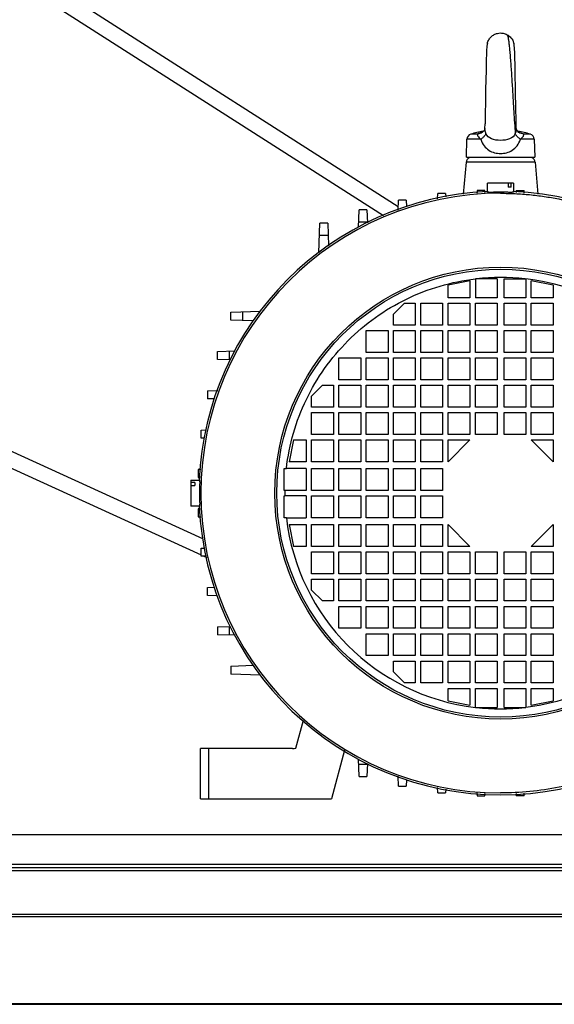
# Model space of a CAD drawing. Units: millimetres. Extents: x -4725 to 16605, y -1822 to 5024.
# Drawn here: x 1480 to 1676, y 3175 to 3535 of the extents above; entities that cross this region are included whole.
import ezdxf

# ---------------------------------------------------------------- set-up
doc = ezdxf.new("R2010")
doc.units = ezdxf.units.MM
doc.header["$LTSCALE"] = 30.734
doc.layers.get('0').update_dxf_attribs({"linetype": 'CONTINUOUS'})
doc.layers.add('3_ALL_AXES', color=7, linetype='CONTINUOUS')
doc.layers.add('7_ALL_ROUNDS', color=7, linetype='CONTINUOUS')

# ---------------------------------------------------------------- blocks, each defined once
blk = doc.blocks.new('BLOCO_25TR_1')
at = {"linetype": 'Continuous'}
for p, q in [((1619.16, 3466.53), (1222.69, 3719.89)), ((1613.84, 3463.2), (1227.9, 3709.83)), ((1127.15, 3530.61), (1547.01, 3339.07)), ((1137.64, 3532.05), (1547.52, 3345.07)), ((1651.85, 3526.44), (1651.84, 3526.43)), ((1661.62, 3526.11), (1661.54, 3526.48)), ((1661.72, 3525.49), (1661.62, 3526.12)), ((1661.72, 3525.48), (1661.62, 3526.11)), ((1661.77, 3524.89), (1661.72, 3525.49)), ((1661.77, 3524.89), (1661.72, 3525.48)), ((1661.85, 3523.34), (1661.81, 3524.21)), ((1651.22, 3509.27), (1651.14, 3504.91)), ((1651.14, 3504.91), (1651.06, 3500.74)), ((1651.06, 3500.74), (1650.99, 3497)), ((1650.66, 3494.5), (1650.42, 3494.26)), ((1650.91, 3495.05), (1650.83, 3494.89)), ((1650.94, 3495.24), (1650.91, 3495.05)), ((1650.94, 3495.24), (1650.99, 3497)), ((1662.06, 3495.02), (1662.05, 3495.11)), ((1662.45, 3495.24), (1662.43, 3495.94)), ((1662.46, 3495.15), (1662.45, 3495.24)), ((1662.46, 3495.16), (1662.45, 3495.24)), ((1662.73, 3494.5), (1662.55, 3494.89)), ((1644.19, 3484.72), (1644.37, 3491.29)), ((1649.45, 3491.29), (1644.37, 3491.29)), ((1648.2, 3493.16), (1645.8, 3493.16)), ((1649.62, 3493.57), (1648.2, 3493.16)), ((1649.63, 3493.58), (1649.62, 3493.57)), ((1663.77, 3493.57), (1663.77, 3493.58)), ((1665.19, 3493.16), (1663.77, 3493.57)), ((1669.02, 3491.29), (1663.94, 3491.29)), ((1667.59, 3493.16), (1665.19, 3493.16)), ((1669.02, 3491.29), (1669.19, 3484.72)), ((1644.04, 3482.9), (1643.01, 3471.15)), ((1669.35, 3482.9), (1644.04, 3482.9)), ((1644.19, 3484.72), (1669.19, 3484.72)), ((1669.35, 3482.9), (1670.38, 3471.14)), ((1648.05, 3472.58), (1648.01, 3471.54)), ((1650.94, 3472.58), (1648.05, 3472.58)), ((1650.97, 3471.77), (1650.94, 3472.58)), ((1661.44, 3475.22), (1651.94, 3475.22)), ((1651.94, 3471.9), (1651.94, 3475.22)), ((1659.48, 3475.22), (1659.48, 3473.72)), ((1660.54, 3473.72), (1659.48, 3473.72)), ((1660.54, 3473.72), (1660.54, 3475.22)), ((1661.44, 3475.22), (1661.44, 3471.9)), ((1662.45, 3472.58), (1662.42, 3471.77)), ((1662.45, 3472.58), (1665.34, 3472.58)), ((1665.38, 3471.53), (1665.34, 3472.58)), ((1619.12, 3465.39), (1619.25, 3469.05)), ((1622.14, 3469.05), (1619.25, 3469.05)), ((1622.14, 3469.05), (1622.23, 3466.68)), ((1633.58, 3469.46), (1633.65, 3471.41)), ((1636.54, 3471.41), (1633.65, 3471.41)), ((1636.54, 3471.41), (1636.59, 3470.18)), ((1604.62, 3459.01), (1604.85, 3465.46)), ((1607.74, 3465.46), (1604.85, 3465.46)), ((1607.74, 3465.46), (1607.91, 3460.75)), ((1590.07, 3449.67), (1590.45, 3460.54)), ((1593.34, 3460.54), (1590.45, 3460.54)), ((1593.34, 3460.54), (1593.63, 3452.28)), ((1604.69, 3461.04), (1607.9, 3461.04)), ((1590.29, 3456.13), (1593.5, 3456.13)), ((1590.7, 3450.22), (1590.09, 3450.22)), ((1647.82, 3440.22), (1647.44, 3440.22)), ((1647.44, 3440.19), (1647.44, 3433.22)), ((1655.44, 3440.22), (1647.82, 3440.22)), ((1655.44, 3440.22), (1655.44, 3433.22)), ((1657.94, 3440.22), (1665.95, 3440.22)), ((1657.94, 3433.22), (1657.94, 3440.22)), ((1665.94, 3440.2), (1665.94, 3433.22)), ((1645.44, 3439.42), (1637.44, 3437.82)), ((1637.44, 3433.22), (1637.44, 3437.82)), ((1645.44, 3439.42), (1645.44, 3433.22)), ((1675.94, 3437.82), (1667.94, 3439.42)), ((1667.94, 3433.22), (1667.94, 3439.42)), ((1675.94, 3437.82), (1675.94, 3433.22)), ((1645.44, 3433.22), (1637.44, 3433.22)), ((1655.44, 3433.22), (1647.44, 3433.22)), ((1665.94, 3433.22), (1657.94, 3433.22)), ((1675.94, 3433.22), (1667.94, 3433.22)), ((1621.44, 3431.22), (1617.44, 3427.22)), ((1621.44, 3431.22), (1625.44, 3431.22)), ((1625.44, 3431.22), (1625.44, 3423.22)), ((1627.44, 3431.22), (1635.44, 3431.22)), ((1627.44, 3423.22), (1627.44, 3431.22)), ((1635.44, 3431.22), (1635.44, 3423.22)), ((1637.44, 3431.22), (1645.44, 3431.22)), ((1637.44, 3423.22), (1637.44, 3431.22)), ((1645.44, 3431.22), (1645.44, 3423.22)), ((1647.44, 3431.22), (1655.44, 3431.22)), ((1647.44, 3423.22), (1647.44, 3431.22)), ((1655.44, 3431.22), (1655.44, 3423.22)), ((1657.94, 3431.22), (1665.94, 3431.22)), ((1657.94, 3423.22), (1657.94, 3431.22)), ((1665.94, 3431.22), (1665.94, 3423.22)), ((1667.94, 3431.22), (1675.94, 3431.22)), ((1667.94, 3423.22), (1667.94, 3431.22)), ((1675.94, 3431.22), (1675.94, 3423.22)), ((1557.87, 3427.97), (1568.74, 3428.35)), ((1557.87, 3425.07), (1557.87, 3427.97)), ((1562.29, 3424.92), (1562.29, 3428.12)), ((1568.2, 3428.33), (1568.2, 3427.71)), ((1617.44, 3423.22), (1617.44, 3427.22)), ((1566.13, 3424.78), (1557.87, 3425.07)), ((1625.44, 3423.22), (1617.44, 3423.22)), ((1635.44, 3423.22), (1627.44, 3423.22)), ((1645.44, 3423.22), (1637.44, 3423.22)), ((1655.44, 3423.22), (1647.44, 3423.22)), ((1665.94, 3423.22), (1657.94, 3423.22)), ((1675.94, 3423.22), (1667.94, 3423.22)), ((1607.44, 3421.22), (1615.44, 3421.22)), ((1607.44, 3413.22), (1607.44, 3421.22)), ((1615.44, 3421.22), (1615.44, 3413.22)), ((1617.44, 3421.22), (1625.44, 3421.22)), ((1617.44, 3413.22), (1617.44, 3421.22)), ((1625.44, 3421.22), (1625.44, 3413.22)), ((1627.44, 3421.22), (1635.44, 3421.22)), ((1627.44, 3413.22), (1627.44, 3421.22)), ((1635.44, 3421.22), (1635.44, 3413.22)), ((1637.44, 3421.22), (1645.44, 3421.22)), ((1637.44, 3413.22), (1637.44, 3421.22)), ((1645.44, 3421.22), (1645.44, 3413.22)), ((1647.44, 3421.22), (1655.44, 3421.22)), ((1647.44, 3413.22), (1647.44, 3421.22)), ((1655.44, 3421.22), (1655.44, 3413.22)), ((1657.94, 3421.22), (1665.94, 3421.22)), ((1657.94, 3413.22), (1657.94, 3421.22)), ((1665.94, 3421.22), (1665.94, 3413.22)), ((1667.94, 3421.22), (1675.94, 3421.22)), ((1667.94, 3413.22), (1667.94, 3421.22)), ((1675.94, 3421.22), (1675.94, 3413.22)), ((1552.96, 3413.57), (1559.42, 3413.8)), ((1552.96, 3410.67), (1552.96, 3413.57)), ((1557.37, 3410.52), (1557.37, 3413.72)), ((1597.44, 3411.22), (1605.44, 3411.22)), ((1597.44, 3403.22), (1597.44, 3411.22)), ((1605.44, 3411.22), (1605.44, 3403.22)), ((1615.44, 3413.22), (1607.44, 3413.22)), ((1607.44, 3411.22), (1615.44, 3411.22)), ((1607.44, 3403.22), (1607.44, 3411.22)), ((1615.44, 3411.22), (1615.44, 3403.22)), ((1625.44, 3413.22), (1617.44, 3413.22)), ((1617.44, 3411.22), (1625.44, 3411.22)), ((1617.44, 3403.22), (1617.44, 3411.22)), ((1625.44, 3411.22), (1625.44, 3403.22)), ((1635.44, 3413.22), (1627.44, 3413.22)), ((1627.44, 3411.22), (1635.44, 3411.22)), ((1627.44, 3403.22), (1627.44, 3411.22)), ((1635.44, 3411.22), (1635.44, 3403.22)), ((1645.44, 3413.22), (1637.44, 3413.22)), ((1637.44, 3411.22), (1645.44, 3411.22)), ((1637.44, 3403.22), (1637.44, 3411.22)), ((1645.44, 3411.22), (1645.44, 3403.22)), ((1655.44, 3413.22), (1647.44, 3413.22)), ((1647.44, 3411.22), (1655.44, 3411.22)), ((1647.44, 3403.22), (1647.44, 3411.22)), ((1655.44, 3411.22), (1655.44, 3403.22)), ((1665.94, 3413.22), (1657.94, 3413.22)), ((1657.94, 3411.22), (1665.94, 3411.22)), ((1657.94, 3403.22), (1657.94, 3411.22)), ((1665.94, 3411.22), (1665.94, 3403.22)), ((1675.94, 3413.22), (1667.94, 3413.22)), ((1667.94, 3411.22), (1675.94, 3411.22)), ((1667.94, 3403.22), (1667.94, 3411.22)), ((1675.94, 3411.22), (1675.94, 3403.22)), ((1557.65, 3410.51), (1552.96, 3410.67)), ((1591.44, 3401.22), (1587.44, 3397.22)), ((1591.44, 3401.22), (1595.44, 3401.22)), ((1595.44, 3401.22), (1595.44, 3393.22)), ((1605.44, 3403.22), (1597.44, 3403.22)), ((1597.44, 3401.22), (1605.44, 3401.22)), ((1597.44, 3393.22), (1597.44, 3401.22)), ((1605.44, 3401.22), (1605.44, 3393.22)), ((1615.44, 3403.22), (1607.44, 3403.22)), ((1607.44, 3401.22), (1615.44, 3401.22)), ((1607.44, 3393.22), (1607.44, 3401.22)), ((1615.44, 3401.22), (1615.44, 3393.22)), ((1625.44, 3403.22), (1617.44, 3403.22)), ((1617.44, 3401.22), (1625.44, 3401.22)), ((1617.44, 3393.22), (1617.44, 3401.22)), ((1625.44, 3401.22), (1625.44, 3393.22)), ((1635.44, 3403.22), (1627.44, 3403.22)), ((1627.44, 3401.22), (1635.44, 3401.22)), ((1627.44, 3393.22), (1627.44, 3401.22)), ((1635.44, 3401.22), (1635.44, 3393.22)), ((1645.44, 3403.22), (1637.44, 3403.22)), ((1637.44, 3401.22), (1645.44, 3401.22)), ((1637.44, 3393.22), (1637.44, 3401.22)), ((1645.44, 3401.22), (1645.44, 3393.22)), ((1655.44, 3403.22), (1647.44, 3403.22)), ((1647.44, 3401.22), (1655.44, 3401.22)), ((1647.44, 3393.22), (1647.44, 3401.22)), ((1655.44, 3401.22), (1655.44, 3393.22)), ((1665.94, 3403.22), (1657.94, 3403.22)), ((1657.94, 3401.22), (1665.94, 3401.22)), ((1657.94, 3393.22), (1657.94, 3401.22)), ((1665.94, 3401.22), (1665.94, 3393.22)), ((1675.94, 3403.22), (1667.94, 3403.22)), ((1667.94, 3401.22), (1675.94, 3401.22)), ((1667.94, 3393.22), (1667.94, 3401.22)), ((1675.94, 3401.22), (1675.94, 3393.22)), ((1549.36, 3399.17), (1553.04, 3399.3)), ((1549.36, 3399.17), (1549.36, 3396.27)), ((1587.44, 3393.22), (1587.44, 3397.22)), ((1551.76, 3396.19), (1549.36, 3396.27)), ((1595.44, 3393.22), (1587.44, 3393.22)), ((1605.44, 3393.22), (1597.44, 3393.22)), ((1615.44, 3393.22), (1607.44, 3393.22)), ((1625.44, 3393.22), (1617.44, 3393.22)), ((1635.44, 3393.22), (1627.44, 3393.22)), ((1645.44, 3393.22), (1637.44, 3393.22)), ((1655.44, 3393.22), (1647.44, 3393.22)), ((1665.94, 3393.22), (1657.94, 3393.22)), ((1675.94, 3393.22), (1667.94, 3393.22)), ((1587.44, 3391.22), (1595.44, 3391.22)), ((1587.44, 3383.22), (1587.44, 3391.22)), ((1595.44, 3391.22), (1595.44, 3383.22)), ((1597.44, 3391.22), (1605.44, 3391.22)), ((1597.44, 3383.22), (1597.44, 3391.22)), ((1605.44, 3391.22), (1605.44, 3383.22)), ((1607.44, 3391.22), (1615.44, 3391.22)), ((1607.44, 3383.22), (1607.44, 3391.22)), ((1615.44, 3391.22), (1615.44, 3383.22)), ((1617.44, 3391.22), (1625.44, 3391.22)), ((1617.44, 3383.22), (1617.44, 3391.22)), ((1625.44, 3391.22), (1625.44, 3383.22)), ((1627.44, 3391.22), (1635.44, 3391.22)), ((1627.44, 3383.22), (1627.44, 3391.22)), ((1635.44, 3391.22), (1635.44, 3383.22)), ((1637.44, 3391.22), (1645.44, 3391.22)), ((1637.44, 3383.22), (1637.44, 3391.22)), ((1645.44, 3391.22), (1645.44, 3383.22)), ((1647.44, 3391.22), (1655.44, 3391.22)), ((1647.44, 3383.22), (1647.44, 3391.22)), ((1655.44, 3391.22), (1655.44, 3383.22)), ((1657.94, 3391.22), (1665.94, 3391.22)), ((1657.94, 3383.22), (1657.94, 3391.22)), ((1665.94, 3391.22), (1665.94, 3383.22)), ((1667.94, 3391.22), (1675.94, 3391.22)), ((1667.94, 3383.22), (1667.94, 3391.22)), ((1675.94, 3391.22), (1675.94, 3383.22)), ((1547.01, 3384.77), (1548.96, 3384.84)), ((1547.01, 3381.87), (1547.01, 3384.77)), ((1595.44, 3383.22), (1587.44, 3383.22)), ((1605.44, 3383.22), (1597.44, 3383.22)), ((1615.44, 3383.22), (1607.44, 3383.22)), ((1625.44, 3383.22), (1617.44, 3383.22)), ((1635.44, 3383.22), (1627.44, 3383.22)), ((1645.44, 3383.22), (1637.44, 3383.22)), ((1655.44, 3383.22), (1647.44, 3383.22)), ((1665.94, 3383.22), (1657.94, 3383.22)), ((1675.94, 3383.22), (1667.94, 3383.22)), ((1548.25, 3381.83), (1547.01, 3381.87)), ((1580.84, 3381.22), (1579.24, 3373.22)), ((1580.84, 3381.22), (1585.44, 3381.22)), ((1585.44, 3381.22), (1585.44, 3373.22)), ((1587.44, 3381.22), (1595.44, 3381.22)), ((1587.44, 3373.22), (1587.44, 3381.22)), ((1595.44, 3381.22), (1595.44, 3373.22)), ((1597.44, 3381.22), (1605.44, 3381.22)), ((1597.44, 3373.22), (1597.44, 3381.22)), ((1605.44, 3381.22), (1605.44, 3373.22)), ((1607.44, 3381.22), (1615.44, 3381.22)), ((1607.44, 3373.22), (1607.44, 3381.22)), ((1615.44, 3381.22), (1615.44, 3373.22)), ((1617.44, 3381.22), (1625.44, 3381.22)), ((1617.44, 3373.22), (1617.44, 3381.22)), ((1625.44, 3381.22), (1625.44, 3373.22)), ((1627.44, 3381.22), (1635.44, 3381.22)), ((1627.44, 3373.22), (1627.44, 3381.22)), ((1635.44, 3381.22), (1635.44, 3373.22)), ((1637.44, 3381.22), (1645.44, 3381.22)), ((1637.44, 3373.22), (1637.44, 3381.22)), ((1637.44, 3373.22), (1645.44, 3381.22)), ((1667.94, 3381.22), (1675.94, 3381.22)), ((1667.94, 3381.22), (1675.94, 3373.22)), ((1675.94, 3381.22), (1675.94, 3373.22)), ((1585.44, 3373.22), (1579.24, 3373.22)), ((1595.44, 3373.22), (1587.44, 3373.22)), ((1605.44, 3373.22), (1597.44, 3373.22)), ((1615.44, 3373.22), (1607.44, 3373.22)), ((1625.44, 3373.22), (1617.44, 3373.22)), ((1635.44, 3373.22), (1627.44, 3373.22)), ((1546.88, 3370.41), (1545.84, 3370.37)), ((1545.84, 3370.37), (1545.84, 3367.47)), ((1577.44, 3370.72), (1578.21, 3370.72)), ((1577.44, 3362.72), (1577.44, 3370.72)), ((1585.44, 3370.72), (1578.21, 3370.72)), ((1585.44, 3370.72), (1585.44, 3362.72)), ((1587.44, 3370.72), (1595.44, 3370.72)), ((1587.44, 3362.72), (1587.44, 3370.72)), ((1595.44, 3370.72), (1595.44, 3362.72)), ((1597.44, 3370.72), (1605.44, 3370.72)), ((1597.44, 3362.72), (1597.44, 3370.72)), ((1605.44, 3370.72), (1605.44, 3362.72)), ((1607.44, 3370.72), (1615.44, 3370.72)), ((1607.44, 3362.72), (1607.44, 3370.72)), ((1615.44, 3370.72), (1615.44, 3362.72)), ((1617.44, 3370.72), (1625.44, 3370.72)), ((1617.44, 3362.72), (1617.44, 3370.72)), ((1625.44, 3370.72), (1625.44, 3362.72)), ((1627.44, 3370.72), (1635.44, 3370.72)), ((1627.44, 3362.72), (1627.44, 3370.72)), ((1635.44, 3370.72), (1635.44, 3362.72)), ((1543.19, 3366.47), (1546.52, 3366.47)), ((1543.19, 3366.47), (1543.19, 3356.97)), ((1544.69, 3365.57), (1543.19, 3365.57)), ((1543.19, 3364.51), (1544.69, 3364.51)), ((1544.69, 3365.57), (1544.69, 3364.51)), ((1545.84, 3367.47), (1546.65, 3367.44)), ((1585.44, 3362.72), (1577.44, 3362.72)), ((1577.44, 3360.72), (1577.7, 3360.72)), ((1577.44, 3352.72), (1577.44, 3360.72)), ((1585.44, 3360.72), (1577.7, 3360.72)), ((1585.44, 3360.72), (1585.44, 3352.72)), ((1595.44, 3362.72), (1587.44, 3362.72)), ((1587.44, 3360.72), (1595.44, 3360.72)), ((1587.44, 3352.72), (1587.44, 3360.72)), ((1595.44, 3360.72), (1595.44, 3352.72)), ((1605.44, 3362.72), (1597.44, 3362.72)), ((1597.44, 3360.72), (1605.44, 3360.72)), ((1597.44, 3352.72), (1597.44, 3360.72)), ((1605.44, 3360.72), (1605.44, 3352.72)), ((1615.44, 3362.72), (1607.44, 3362.72)), ((1607.44, 3360.72), (1615.44, 3360.72)), ((1607.44, 3352.72), (1607.44, 3360.72)), ((1615.44, 3360.72), (1615.44, 3352.72)), ((1625.44, 3362.72), (1617.44, 3362.72)), ((1617.44, 3360.72), (1625.44, 3360.72)), ((1617.44, 3352.72), (1617.44, 3360.72)), ((1625.44, 3360.72), (1625.44, 3352.72)), ((1635.44, 3362.72), (1627.44, 3362.72)), ((1627.44, 3360.72), (1635.44, 3360.72)), ((1627.44, 3352.72), (1627.44, 3360.72)), ((1635.44, 3360.72), (1635.44, 3352.72)), ((1546.52, 3356.97), (1543.19, 3356.97)), ((1546.64, 3356), (1545.84, 3355.97)), ((1545.84, 3355.97), (1545.84, 3353.07)), ((1545.84, 3353.07), (1546.88, 3353.04)), ((1578.21, 3352.72), (1577.44, 3352.72)), ((1578.21, 3352.72), (1585.44, 3352.72)), ((1579.24, 3350.22), (1585.44, 3350.22)), ((1579.24, 3350.22), (1580.84, 3342.22)), ((1585.44, 3350.22), (1585.44, 3342.22)), ((1595.44, 3352.72), (1587.44, 3352.72)), ((1587.44, 3350.22), (1595.44, 3350.22)), ((1587.44, 3342.22), (1587.44, 3350.22)), ((1595.44, 3350.22), (1595.44, 3342.22)), ((1605.44, 3352.72), (1597.44, 3352.72)), ((1597.44, 3350.22), (1605.44, 3350.22)), ((1597.44, 3342.22), (1597.44, 3350.22)), ((1605.44, 3350.22), (1605.44, 3342.22)), ((1615.44, 3352.72), (1607.44, 3352.72)), ((1607.44, 3350.22), (1615.44, 3350.22)), ((1607.44, 3342.22), (1607.44, 3350.22)), ((1615.44, 3350.22), (1615.44, 3342.22)), ((1625.44, 3352.72), (1617.44, 3352.72)), ((1617.44, 3350.22), (1625.44, 3350.22)), ((1617.44, 3342.22), (1617.44, 3350.22)), ((1625.44, 3350.22), (1625.44, 3342.22)), ((1635.44, 3352.72), (1627.44, 3352.72)), ((1627.44, 3350.22), (1635.44, 3350.22)), ((1627.44, 3342.22), (1627.44, 3350.22)), ((1635.44, 3350.22), (1635.44, 3342.22)), ((1645.44, 3342.22), (1637.44, 3350.22)), ((1637.44, 3342.22), (1637.44, 3350.22)), ((1675.94, 3350.22), (1667.94, 3342.22)), ((1675.94, 3350.22), (1675.94, 3342.22)), ((1547.01, 3341.57), (1548.22, 3341.61)), ((1547.01, 3338.67), (1547.01, 3341.57)), ((1548.95, 3338.6), (1547.01, 3338.67)), ((1585.44, 3342.22), (1580.84, 3342.22)), ((1595.44, 3342.22), (1587.44, 3342.22)), ((1587.44, 3340.22), (1595.44, 3340.22)), ((1587.44, 3332.22), (1587.44, 3340.22)), ((1595.44, 3340.22), (1595.44, 3332.22)), ((1605.44, 3342.22), (1597.44, 3342.22)), ((1597.44, 3340.22), (1605.44, 3340.22)), ((1597.44, 3332.22), (1597.44, 3340.22)), ((1605.44, 3340.22), (1605.44, 3332.22)), ((1615.44, 3342.22), (1607.44, 3342.22)), ((1607.44, 3340.22), (1615.44, 3340.22)), ((1607.44, 3332.22), (1607.44, 3340.22)), ((1615.44, 3340.22), (1615.44, 3332.22)), ((1625.44, 3342.22), (1617.44, 3342.22)), ((1617.44, 3340.22), (1625.44, 3340.22)), ((1617.44, 3332.22), (1617.44, 3340.22)), ((1625.44, 3340.22), (1625.44, 3332.22)), ((1635.44, 3342.22), (1627.44, 3342.22)), ((1627.44, 3340.22), (1635.44, 3340.22)), ((1627.44, 3332.22), (1627.44, 3340.22)), ((1635.44, 3340.22), (1635.44, 3332.22)), ((1645.44, 3342.22), (1637.44, 3342.22)), ((1637.44, 3340.22), (1645.44, 3340.22)), ((1637.44, 3332.22), (1637.44, 3340.22)), ((1645.44, 3340.22), (1645.44, 3332.22)), ((1647.44, 3340.22), (1655.44, 3340.22)), ((1647.44, 3332.22), (1647.44, 3340.22)), ((1655.44, 3340.22), (1655.44, 3332.22)), ((1657.94, 3340.22), (1665.94, 3340.22)), ((1657.94, 3332.22), (1657.94, 3340.22)), ((1665.94, 3340.22), (1665.94, 3332.22)), ((1675.94, 3342.22), (1667.94, 3342.22)), ((1667.94, 3340.22), (1675.94, 3340.22)), ((1667.94, 3332.22), (1667.94, 3340.22)), ((1675.94, 3340.22), (1675.94, 3332.22)), ((1547.95, 3338.64), (1549.06, 3338.13)), ((1595.44, 3332.22), (1587.44, 3332.22)), ((1605.44, 3332.22), (1597.44, 3332.22)), ((1615.44, 3332.22), (1607.44, 3332.22)), ((1625.44, 3332.22), (1617.44, 3332.22)), ((1635.44, 3332.22), (1627.44, 3332.22)), ((1645.44, 3332.22), (1637.44, 3332.22)), ((1655.44, 3332.22), (1647.44, 3332.22)), ((1665.94, 3332.22), (1657.94, 3332.22)), ((1675.94, 3332.22), (1667.94, 3332.22)), ((1587.44, 3330.22), (1595.44, 3330.22)), ((1587.44, 3326.22), (1587.44, 3330.22)), ((1595.44, 3330.22), (1595.44, 3322.22)), ((1597.44, 3330.22), (1605.44, 3330.22)), ((1597.44, 3322.22), (1597.44, 3330.22)), ((1605.44, 3330.22), (1605.44, 3322.22)), ((1607.44, 3330.22), (1615.44, 3330.22)), ((1607.44, 3322.22), (1607.44, 3330.22)), ((1615.44, 3330.22), (1615.44, 3322.22)), ((1617.44, 3330.22), (1625.44, 3330.22)), ((1617.44, 3322.22), (1617.44, 3330.22)), ((1625.44, 3330.22), (1625.44, 3322.22)), ((1627.44, 3330.22), (1635.44, 3330.22)), ((1627.44, 3322.22), (1627.44, 3330.22)), ((1635.44, 3330.22), (1635.44, 3322.22)), ((1637.44, 3330.22), (1645.44, 3330.22)), ((1637.44, 3322.22), (1637.44, 3330.22)), ((1645.44, 3330.22), (1645.44, 3322.22)), ((1647.44, 3330.22), (1655.44, 3330.22)), ((1647.44, 3322.22), (1647.44, 3330.22)), ((1655.44, 3330.22), (1655.44, 3322.22)), ((1657.94, 3330.22), (1665.94, 3330.22)), ((1657.94, 3322.22), (1657.94, 3330.22)), ((1665.94, 3330.22), (1665.94, 3322.22)), ((1667.94, 3330.22), (1675.94, 3330.22)), ((1667.94, 3322.22), (1667.94, 3330.22)), ((1675.94, 3330.22), (1675.94, 3322.22)), ((1549.36, 3327.17), (1551.72, 3327.25)), ((1549.36, 3324.27), (1549.36, 3327.17)), ((1553.01, 3324.14), (1549.36, 3324.27)), ((1587.44, 3326.22), (1591.44, 3322.22)), ((1595.44, 3322.22), (1591.44, 3322.22)), ((1605.44, 3322.22), (1597.44, 3322.22)), ((1615.44, 3322.22), (1607.44, 3322.22)), ((1625.44, 3322.22), (1617.44, 3322.22)), ((1635.44, 3322.22), (1627.44, 3322.22)), ((1645.44, 3322.22), (1637.44, 3322.22)), ((1655.44, 3322.22), (1647.44, 3322.22)), ((1665.94, 3322.22), (1657.94, 3322.22)), ((1675.94, 3322.22), (1667.94, 3322.22)), ((1597.44, 3320.22), (1605.44, 3320.22)), ((1597.44, 3312.22), (1597.44, 3320.22)), ((1605.44, 3320.22), (1605.44, 3312.22)), ((1607.44, 3320.22), (1615.44, 3320.22)), ((1607.44, 3312.22), (1607.44, 3320.22)), ((1615.44, 3320.22), (1615.44, 3312.22)), ((1617.44, 3320.22), (1625.44, 3320.22)), ((1617.44, 3312.22), (1617.44, 3320.22)), ((1625.44, 3320.22), (1625.44, 3312.22)), ((1627.44, 3320.22), (1635.44, 3320.22)), ((1627.44, 3312.22), (1627.44, 3320.22)), ((1635.44, 3320.22), (1635.44, 3312.22)), ((1637.44, 3320.22), (1645.44, 3320.22)), ((1637.44, 3312.22), (1637.44, 3320.22)), ((1645.44, 3320.22), (1645.44, 3312.22)), ((1647.44, 3320.22), (1655.44, 3320.22)), ((1647.44, 3312.22), (1647.44, 3320.22)), ((1655.44, 3320.22), (1655.44, 3312.22)), ((1657.94, 3320.22), (1665.94, 3320.22)), ((1657.94, 3312.22), (1657.94, 3320.22)), ((1665.94, 3320.22), (1665.94, 3312.22)), ((1667.94, 3320.22), (1675.94, 3320.22)), ((1667.94, 3312.22), (1667.94, 3320.22)), ((1675.94, 3320.22), (1675.94, 3312.22)), ((1552.96, 3312.77), (1557.68, 3312.93)), ((1552.96, 3312.77), (1552.96, 3309.87)), ((1559.4, 3309.65), (1552.96, 3309.87)), ((1557.37, 3309.72), (1557.37, 3312.92)), ((1605.44, 3312.22), (1597.44, 3312.22)), ((1615.44, 3312.22), (1607.44, 3312.22)), ((1607.44, 3310.22), (1615.44, 3310.22)), ((1607.44, 3302.22), (1607.44, 3310.22)), ((1615.44, 3310.22), (1615.44, 3302.22)), ((1625.44, 3312.22), (1617.44, 3312.22)), ((1617.44, 3310.22), (1625.44, 3310.22)), ((1617.44, 3302.22), (1617.44, 3310.22)), ((1625.44, 3310.22), (1625.44, 3302.22)), ((1635.44, 3312.22), (1627.44, 3312.22)), ((1627.44, 3310.22), (1635.44, 3310.22)), ((1627.44, 3302.22), (1627.44, 3310.22)), ((1635.44, 3310.22), (1635.44, 3302.22)), ((1645.44, 3312.22), (1637.44, 3312.22)), ((1637.44, 3310.22), (1645.44, 3310.22)), ((1637.44, 3302.22), (1637.44, 3310.22)), ((1645.44, 3310.22), (1645.44, 3302.22)), ((1655.44, 3312.22), (1647.44, 3312.22)), ((1647.44, 3310.22), (1655.44, 3310.22)), ((1647.44, 3302.22), (1647.44, 3310.22)), ((1655.44, 3310.22), (1655.44, 3302.22)), ((1665.94, 3312.22), (1657.94, 3312.22)), ((1657.94, 3310.22), (1665.94, 3310.22)), ((1657.94, 3302.22), (1657.94, 3310.22)), ((1665.94, 3310.22), (1665.94, 3302.22)), ((1675.94, 3312.22), (1667.94, 3312.22)), ((1667.94, 3310.22), (1675.94, 3310.22)), ((1667.94, 3302.22), (1667.94, 3310.22)), ((1675.94, 3310.22), (1675.94, 3302.22)), ((1615.44, 3302.22), (1607.44, 3302.22)), ((1625.44, 3302.22), (1617.44, 3302.22)), ((1617.44, 3300.22), (1625.44, 3300.22)), ((1617.44, 3296.22), (1617.44, 3300.22)), ((1625.44, 3300.22), (1625.44, 3292.22)), ((1635.44, 3302.22), (1627.44, 3302.22)), ((1627.44, 3300.22), (1635.44, 3300.22)), ((1627.44, 3292.22), (1627.44, 3300.22)), ((1635.44, 3300.22), (1635.44, 3292.22)), ((1645.44, 3302.22), (1637.44, 3302.22)), ((1637.44, 3300.22), (1645.44, 3300.22)), ((1637.44, 3292.22), (1637.44, 3300.22)), ((1645.44, 3300.22), (1645.44, 3292.22)), ((1655.44, 3302.22), (1647.44, 3302.22)), ((1647.44, 3300.22), (1655.44, 3300.22)), ((1647.44, 3292.22), (1647.44, 3300.22)), ((1655.44, 3300.22), (1655.44, 3292.22)), ((1665.94, 3302.22), (1657.94, 3302.22)), ((1657.94, 3300.22), (1665.94, 3300.22)), ((1657.94, 3292.22), (1657.94, 3300.22)), ((1665.94, 3300.22), (1665.94, 3292.22)), ((1675.94, 3302.22), (1667.94, 3302.22)), ((1667.94, 3300.22), (1675.94, 3300.22)), ((1667.94, 3292.22), (1667.94, 3300.22)), ((1675.94, 3300.22), (1675.94, 3292.22)), ((1557.87, 3298.37), (1566.15, 3298.66)), ((1557.87, 3298.37), (1557.87, 3295.47)), ((1568.73, 3295.09), (1557.87, 3295.47)), ((1617.44, 3296.22), (1621.44, 3292.22)), ((1625.44, 3292.22), (1621.44, 3292.22)), ((1635.44, 3292.22), (1627.44, 3292.22)), ((1645.44, 3292.22), (1637.44, 3292.22)), ((1655.44, 3292.22), (1647.44, 3292.22)), ((1665.94, 3292.22), (1657.94, 3292.22)), ((1675.94, 3292.22), (1667.94, 3292.22)), ((1637.44, 3290.22), (1645.44, 3290.22)), ((1637.44, 3285.62), (1637.44, 3290.22)), ((1645.44, 3290.22), (1645.44, 3284.02)), ((1647.44, 3290.22), (1655.44, 3290.22)), ((1647.44, 3283.24), (1647.44, 3290.22)), ((1655.44, 3290.22), (1655.44, 3283.22)), ((1657.94, 3290.22), (1665.94, 3290.22)), ((1657.94, 3283.22), (1657.94, 3290.22)), ((1665.94, 3290.22), (1665.94, 3283.24)), ((1667.94, 3290.22), (1675.94, 3290.22)), ((1667.94, 3284.02), (1667.94, 3290.22)), ((1675.94, 3290.22), (1675.94, 3285.62)), ((1637.44, 3285.62), (1645.44, 3284.02)), ((1667.94, 3284.02), (1675.94, 3285.62)), ((1647.44, 3283.22), (1655.44, 3283.22)), ((1657.94, 3283.22), (1665.95, 3283.22)), ((1581.71, 3268.28), (1584.46, 3278.54)), ((1580.49, 3268.22), (1546.69, 3268.22)), ((1546.69, 3249.72), (1546.69, 3268.22)), ((1549.69, 3268.22), (1549.69, 3249.72)), ((1599.48, 3267.58), (1594.69, 3249.72)), ((1604.85, 3257.98), (1604.62, 3264.43)), ((1607.9, 3262.4), (1604.69, 3262.4)), ((1607.91, 3262.7), (1607.74, 3257.98)), ((1604.85, 3257.98), (1607.74, 3257.98)), ((1619.25, 3254.39), (1619.12, 3258.04)), ((1622.23, 3256.75), (1622.14, 3254.39)), ((1619.25, 3254.39), (1622.14, 3254.39)), ((1633.65, 3252.03), (1633.58, 3253.98)), ((1636.59, 3253.26), (1636.54, 3252.03)), ((1546.69, 3249.72), (1594.69, 3249.72)), ((1633.65, 3252.03), (1636.54, 3252.03)), ((1648.01, 3251.91), (1648.05, 3250.87)), ((1648.05, 3250.87), (1650.94, 3250.87)), ((1650.94, 3250.87), (1650.97, 3251.67)), ((1662.42, 3251.67), (1662.45, 3250.87)), ((1665.34, 3250.87), (1662.45, 3250.87)), ((1665.34, 3250.87), (1665.38, 3251.9))]:
    blk.add_line(p, q, dxfattribs=at)
for points in [[(1651.84, 3526.43), (1651.75, 3526.01), (1651.66, 3525.44), (1651.62, 3524.86), (1651.58, 3524.21), (1651.54, 3523.35), (1651.5, 3522.23), (1651.46, 3520.76), (1651.41, 3518.85), (1651.36, 3516.39), (1651.3, 3513.25), (1651.22, 3509.27)], [(1651.83, 3526.38), (1651.75, 3526.01), (1651.66, 3525.44), (1651.62, 3524.86), (1651.58, 3524.21), (1651.54, 3523.35), (1651.5, 3522.23), (1651.46, 3520.76), (1651.41, 3518.84), (1651.36, 3516.39), (1651.3, 3513.25)], [(1661.85, 3523.34), (1661.81, 3524.21), (1661.77, 3524.89)], [(1662.08, 3514.06), (1662.02, 3516.74), (1661.97, 3518.97), (1661.93, 3520.78), (1661.89, 3522.21), (1661.85, 3523.34)], [(1662.08, 3514.1), (1662.02, 3516.77), (1661.97, 3519), (1661.93, 3520.79), (1661.89, 3522.22)], [(1662.43, 3495.92), (1662.39, 3497.53), (1662.35, 3499.42), (1662.31, 3501.62), (1662.26, 3504.16), (1662.21, 3507.15), (1662.14, 3510.75), (1662.08, 3514.1)], [(1662.39, 3497.51), (1662.35, 3499.39), (1662.31, 3501.58), (1662.26, 3504.12), (1662.2, 3507.18), (1662.14, 3510.8)], [(1650.94, 3495.24), (1650.91, 3495.04), (1650.65, 3494.48), (1649.91, 3493.74), (1649.62, 3493.57)], [(1663.77, 3493.57), (1663.42, 3493.79), (1662.72, 3494.51), (1662.48, 3495.05), (1662.46, 3495.16)]]:
    blk.add_lwpolyline(points, dxfattribs=at)
for radius in [82.74, 82]:
    blk.add_circle((1656.69, 3361.72), radius, dxfattribs=at)
for centre, radius, start, end in [((1656.69, 3455.96), 38.76, 99.4703, 106.3164), ((1656.69, 3455.96), 38.76, 73.6835, 80.5368), ((1659.26, 3480.06), 14.41, 72.4601, 73.4152), ((1646.37, 3491.24), 2, 106.3164, 178.5), ((1655.22, 3495.97), 7.32, 339.2571, 341.2965), ((1667.02, 3491.24), 2, 1.5, 73.683), ((1646.03, 3482.72), 2, 111.2483, 174.9998), ((1667.36, 3482.72), 2, 5.0002, 68.7517), ((1656.69, 3361.72), 110.5, 92.4816, 177.5336), ((1656.69, 3361.72), 110.5, 2.4689, 87.5144), ((1656.69, 3361.72), 109.8, 90, 270), ((1656.69, 3361.72), 79, 83.5513, 96.4487), ((1656.69, 3361.72), 79, 6.5408, 83.2757), ((1656.69, 3361.72), 79, 179.2727, 180.7273), ((1656.69, 3361.72), 110.5, 182.4689, 357.5336), ((1656.69, 3361.72), 79, 186.5408, 263.2757), ((1656.69, 3361.72), 79, 263.5513, 276.4487), ((1580.49, 3280.22), 12, 270, 275.8578)]:
    blk.add_arc(centre, radius, start, end, dxfattribs=at)
for points, knots in [([(1651.85, 3526.44), (1651.96, 3526.89), (1652.32, 3527.78), (1653.19, 3528.87), (1654.28, 3529.66), (1655.76, 3530.23), (1657.47, 3530.28), (1658.67, 3529.85), (1659.14, 3529.58)], [0, 0, 0, 0, 0.153446, 0.306633, 0.453819, 0.590343, 0.82172, 1, 1, 1, 1]), ([(1659.14, 3529.58), (1659.64, 3529.3), (1660.7, 3528.44), (1661.34, 3527.21), (1661.53, 3526.47)], [0, 0, 0, 0, 0.432483, 1, 1, 1, 1]), ([(1662.05, 3495.11), (1661.94, 3496.58), (1661.73, 3499.83), (1661.42, 3505.03), (1661.08, 3510.68), (1660.72, 3516.27), (1660.4, 3520.67), (1660.13, 3523.77), (1659.94, 3525.66), (1659.75, 3527.2), (1659.59, 3528.25), (1659.45, 3528.88), (1659.34, 3529.26), (1659.22, 3529.47), (1659.14, 3529.58)], [0, 0, 0, 0, 0.127712, 0.282257, 0.450724, 0.617676, 0.767599, 0.831889, 0.887044, 0.932176, 0.96661, 0.979029, 0.988246, 1, 1, 1, 1]), ([(1649.99, 3493.86), (1649.94, 3493.84), (1649.72, 3493.77), (1649.5, 3493.7), (1649.34, 3493.64)], [0, 0, 0, 0, 0.255241, 1, 1, 1, 1]), ([(1651.32, 3493.38), (1651.25, 3493.55), (1651.05, 3494.15), (1650.93, 3494.78), (1650.94, 3495.24)], [0, 0, 0, 0, 0.281064, 1, 1, 1, 1]), ([(1662.16, 3493.63), (1662.15, 3493.74), (1662.12, 3494.2), (1662.08, 3494.67), (1662.06, 3495.02)], [0, 0, 0, 0, 0.23658, 1, 1, 1, 1]), ([(1662.4, 3494.59), (1662.39, 3494.52), (1662.33, 3494.19), (1662.24, 3493.87), (1662.16, 3493.63)], [0, 0, 0, 0, 0.235911, 1, 1, 1, 1]), ([(1662.45, 3495.24), (1662.45, 3495.19), (1662.45, 3494.97), (1662.43, 3494.76), (1662.4, 3494.59)], [0, 0, 0, 0, 0.235353, 1, 1, 1, 1]), ([(1665.19, 3493.16), (1665.07, 3493.22), (1664.55, 3493.47), (1664.02, 3493.66), (1663.6, 3493.79)], [0, 0, 0, 0, 0.234013, 1, 1, 1, 1]), ([(1648.2, 3493.16), (1648.18, 3493.07), (1648.18, 3492.8), (1648.38, 3492.35), (1648.81, 3491.81), (1649.21, 3491.47), (1649.45, 3491.29)], [0, 0, 0, 0, 0.122016, 0.326933, 0.621563, 1, 1, 1, 1]), ([(1649.34, 3493.64), (1649.24, 3493.61), (1648.85, 3493.46), (1648.47, 3493.3), (1648.2, 3493.16)], [0, 0, 0, 0, 0.262434, 1, 1, 1, 1]), ([(1651.01, 3492.81), (1650.82, 3492.54), (1650.33, 3492), (1649.77, 3491.53), (1649.45, 3491.29)], [0, 0, 0, 0, 0.449526, 1, 1, 1, 1]), ([(1649.45, 3491.29), (1649.72, 3490.43), (1650.48, 3488.86), (1652.32, 3487.18), (1654.45, 3486.27), (1656.69, 3485.99), (1658.93, 3486.27), (1661.07, 3487.18), (1662.91, 3488.87), (1663.67, 3490.43), (1663.94, 3491.29)], [0, 0, 0, 0, 0.14238, 0.266045, 0.383519, 0.4999, 0.616183, 0.733819, 0.858114, 1, 1, 1, 1]), ([(1651.32, 3493.38), (1651.3, 3493.33), (1651.22, 3493.13), (1651.11, 3492.95), (1651.01, 3492.81)], [0, 0, 0, 0, 0.224603, 1, 1, 1, 1]), ([(1662.07, 3493.38), (1661.37, 3491.53), (1656.69, 3490.23), (1652.02, 3491.53), (1651.32, 3493.38)], [0, 0, 0, 0, 0.500125, 1, 1, 1, 1]), ([(1662.38, 3492.81), (1662.35, 3492.86), (1662.23, 3493.04), (1662.12, 3493.23), (1662.07, 3493.38)], [0, 0, 0, 0, 0.276464, 1, 1, 1, 1]), ([(1663.94, 3491.29), (1663.62, 3491.53), (1663.06, 3492), (1662.57, 3492.54), (1662.38, 3492.81)], [0, 0, 0, 0, 0.550442, 1, 1, 1, 1]), ([(1663.94, 3491.29), (1664.18, 3491.47), (1664.58, 3491.82), (1665.01, 3492.35), (1665.21, 3492.81), (1665.21, 3493.07), (1665.19, 3493.16)], [0, 0, 0, 0, 0.38036, 0.675148, 0.879376, 1, 1, 1, 1]), ([(1656.69, 3471.87), (1656.39, 3471.87), (1655.78, 3471.87), (1654.9, 3471.87), (1654.09, 3471.86), (1653.38, 3471.86), (1652.86, 3471.86), (1652.52, 3471.86), (1652.32, 3471.86), (1652.17, 3471.87), (1652.05, 3471.87), (1651.99, 3471.88), (1651.94, 3471.89), (1651.94, 3471.9)], [0, 0, 0, 0, 0.194787, 0.382456, 0.555189, 0.706572, 0.830873, 0.88127, 0.923208, 0.956266, 0.980113, 0.99463, 1, 1, 1, 1]), ([(1661.44, 3471.9), (1661.44, 3471.89), (1661.4, 3471.88), (1661.34, 3471.87), (1661.22, 3471.87), (1661.07, 3471.86), (1660.87, 3471.86), (1660.53, 3471.86), (1660.01, 3471.86), (1659.3, 3471.86), (1658.49, 3471.87), (1657.61, 3471.87), (1657, 3471.87), (1656.69, 3471.87)], [0, 0, 0, 0, 0.00537, 0.019886, 0.043733, 0.076791, 0.118728, 0.169126, 0.293428, 0.444812, 0.617543, 0.805212, 1, 1, 1, 1]), ([(1656.69, 3471.52), (1658.47, 3471.5), (1662.02, 3471.41), (1667.36, 3471.06), (1672.68, 3470.39), (1679.76, 3469.18), (1688.48, 3467), (1702.02, 3462.18), (1717.97, 3453.69), (1734.73, 3439.97), (1748.49, 3423.24), (1758.73, 3404.14), (1765.05, 3383.41), (1767.2, 3361.84), (1765.1, 3340.27), (1758.83, 3319.52), (1750.31, 3303.57), (1741.75, 3292.01), (1732.09, 3281.34), (1718.13, 3269.86), (1702.19, 3261.34), (1688.64, 3256.49), (1674.69, 3252.99), (1663.87, 3251.92), (1656.69, 3251.92)], [0, 0, 0, 0, 0.015463, 0.030922, 0.046533, 0.062164, 0.093432, 0.124702, 0.187171, 0.249647, 0.312132, 0.374629, 0.43714, 0.499659, 0.562183, 0.624707, 0.687231, 0.71853, 0.74983, 0.812353, 0.874877, 0.906176, 0.937474, 1, 1, 1, 1]), ([(1578.21, 3370.72), (1578.72, 3375.09), (1580.45, 3383.78), (1585.19, 3396.17), (1591.93, 3407.6), (1600.49, 3417.75), (1610.61, 3426.34), (1622.02, 3433.12), (1634.39, 3437.91), (1643.07, 3439.67), (1647.44, 3440.19)], [0, 0, 0, 0, 0.125, 0.25, 0.375, 0.5, 0.625, 0.75, 0.875, 1, 1, 1, 1]), ([(1546.52, 3356.97), (1546.53, 3356.97), (1546.53, 3357.02), (1546.54, 3357.07), (1546.55, 3357.19), (1546.55, 3357.35), (1546.56, 3357.55), (1546.56, 3357.89), (1546.56, 3358.41), (1546.55, 3359.12), (1546.55, 3359.93), (1546.54, 3360.81), (1546.54, 3361.72), (1546.54, 3362.64), (1546.55, 3363.52), (1546.55, 3364.33), (1546.56, 3365.04), (1546.56, 3365.55), (1546.56, 3365.9), (1546.55, 3366.1), (1546.55, 3366.25), (1546.54, 3366.37), (1546.53, 3366.43), (1546.53, 3366.47), (1546.52, 3366.47)], [0, 0, 0, 0, 0.002686, 0.009949, 0.021872, 0.038394, 0.059374, 0.084581, 0.146707, 0.222415, 0.308789, 0.402512, 0.499992, 0.597473, 0.691199, 0.777578, 0.853288, 0.915417, 0.940624, 0.961605, 0.978129, 0.990051, 0.997314, 1, 1, 1, 1]), ([(1735.18, 3352.72), (1734.67, 3348.35), (1732.94, 3339.66), (1728.2, 3327.27), (1721.46, 3315.84), (1712.9, 3305.69), (1702.78, 3297.1), (1691.37, 3290.32), (1679, 3285.54), (1670.32, 3283.77), (1665.95, 3283.25)], [0, 0, 0, 0, 0.125, 0.25, 0.375, 0.5, 0.625, 0.75, 0.875, 1, 1, 1, 1])]:
    blk.add_open_spline(points, degree=3, knots=knots, dxfattribs=at)
at = {"layer": '3_ALL_AXES', "linetype": 'Continuous'}
for p, q in [((2045.18, 3236.53), (945.18, 3236.53)), ((2045.18, 3225.71), (945.18, 3225.71)), ((2045.18, 3224.53), (945.18, 3224.53)), ((2045.18, 3223.35), (945.18, 3223.35))]:
    blk.add_line(p, q, dxfattribs=at)
at = {"layer": '7_ALL_ROUNDS', "linetype": 'Continuous'}
for p, q in [((945.18, 3207.55), (2045.18, 3207.55)), ((945.18, 3206.71), (2045.18, 3206.71)), ((903.19, 3174.53), (2087.16, 3174.53)), ((945.18, 3174.88), (2045.18, 3174.88))]:
    blk.add_line(p, q, dxfattribs=at)

msp = doc.modelspace()

# ---------------------------------------------------------------- block references
msp.add_blockref('BLOCO_25TR_1', (0, 0))

doc.saveas('drawing.dxf')
